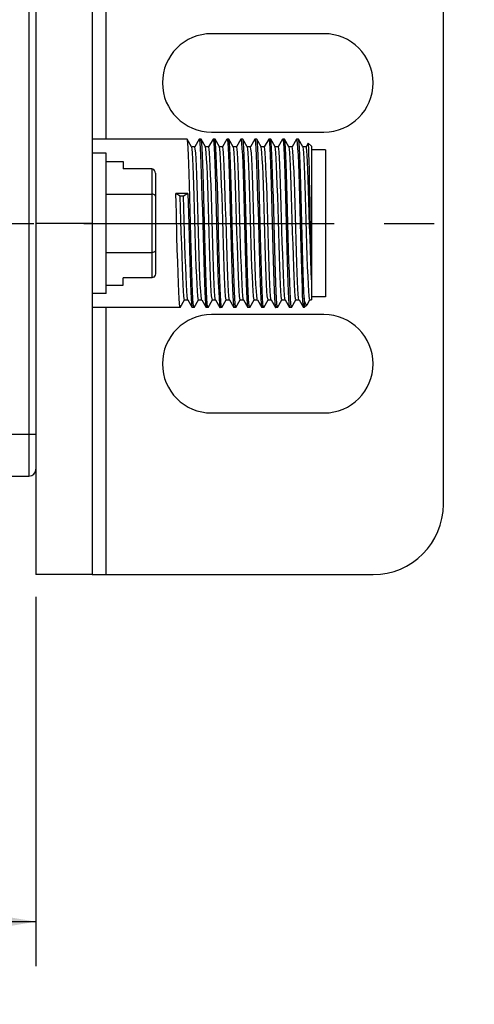
# Model space of a CAD drawing. Units: inches. Extents: x 0.5 to 33.6, y 0.5 to 21.6.
# Drawn here: x 25.3 to 26.6, y 3.9 to 6.7 of the extents above; entities that cross this region are included whole.
import ezdxf

# ---------------------------------------------------------------- set-up
doc = ezdxf.new("R2010")
doc.units = ezdxf.units.IN
doc.header["$LTSCALE"] = 1.87
doc.header["$MEASUREMENT"] = 0
doc.linetypes.add('CENTER', pattern=[0.6, 0.375, -0.075, 0.075, -0.075])
doc.layers.get('0').update_dxf_attribs({"linetype": 'CONTINUOUS'})
for name, color, linetype in [('02___PRT_ALL_AXES', 7, 'CONTINUOUS'), ('AXIS', 7, 'CONTINUOUS'), ('DEFAULT_1', 7, 'CENTER'), ('DRIVEN_DIMS', 7, 'CONTINUOUS')]:
    doc.layers.add(name, color=color, linetype=linetype)
doc.dimstyles.new('DIMSTYLE_2', dxfattribs={"dimtxt": 0.1, "dimasz": 0.1875, "dimexe": 0.125, "dimexo": 0.0625, "dimgap": 0.1, "dimtad": 0, "dimtih": 1, "dimtoh": 1, "dimdec": 1, "dimzin": 4, "dimdsep": 46, "dimtxsty": 'STANDARD', "dimblk": '_FILLED', "dimblk1": '_FILLED', "dimblk2": '_FILLED', "dimcen": 0.09, "dimadec": 3, "dimazin": 1, "dimtp": 0.005, "dimtm": 0.005, "dimtfac": 1, "dimtdec": 3, "dimtofl": 0, "dimtmove": 0, "dimatfit": 3, "dimldrblk": '_FILLED', "dimfxl": 1, "dimtolj": 1, "dimtzin": 4, "dimarcsym": 0})

# ---------------------------------------------------------------- blocks, each defined once
blk = doc.blocks.new('_FILLED')
at = {"color": 0, "linetype": 'BYBLOCK'}
blk.add_solid([(0, 0), (-1, 0.167), (-1, -0.167)], dxfattribs=at)
blk = doc.blocks.new('*D2')
at = {"layer": 'DRIVEN_DIMS', "color": 7, "linetype": 'CONTINUOUS'}
for p, q in [((23.1102, 5.5552), (23.1102, 4.0276)), ((25.3228, 5.0631), (25.3228, 4.0276)), ((23.1102, 4.1526), (23.8165, 4.1526)), ((25.3228, 4.1526), (24.6165, 4.1526))]:
    blk.add_line(p, q, dxfattribs=at)
at = {"layer": 'DRIVEN_DIMS', "color": 7, "linetype": 'CONTINUOUS', "xscale": 0.1875, "yscale": 0.1875, "zscale": 0.1875, "rotation": 180}
blk.add_blockref('_FILLED', (23.1102, 4.1526), dxfattribs=at)
at = {"layer": 'DRIVEN_DIMS', "color": 7, "linetype": 'CONTINUOUS', "xscale": 0.1875, "yscale": 0.1875, "zscale": 0.1875}
blk.add_blockref('_FILLED', (25.3228, 4.1526), dxfattribs=at)
at = {"layer": 'DRIVEN_DIMS', "color": 7, "linetype": 'CONTINUOUS', "insert": (24.1165, 4.2026), "char_height": 0.1, "width": 0.6, "attachment_point": 2, "line_spacing_factor": 0.9}
blk.add_mtext('56.2\\P[2.21]', dxfattribs=at)

msp = doc.modelspace()

# ---------------------------------------------------------------- linework, layer by layer
at = {"color": 7, "linetype": 'CONTINUOUS'}
for p, q in [((25.5196, 6.3459), (25.5196, 7.0941)), ((26.4645, 5.3225), (26.4645, 6.8973)), ((25.3031, 6.8185), (25.3031, 5.4012)), ((25.3228, 6.7988), (25.3228, 6.5722)), ((25.7465, 6.3456), (25.7462, 6.3459)), ((25.7587, 6.3244), (25.7465, 6.3456)), ((25.7678, 6.3244), (25.7587, 6.3244)), ((25.7589, 6.3241), (25.7587, 6.3244)), ((25.7591, 6.3237), (25.7589, 6.3241)), ((25.7799, 6.3456), (25.7676, 6.3244)), ((25.7799, 6.3456), (25.7802, 6.3459)), ((25.7855, 6.3456), (25.7852, 6.3459)), ((25.7977, 6.3244), (25.7855, 6.3456)), ((25.8068, 6.3244), (25.7977, 6.3244)), ((25.7979, 6.3241), (25.7977, 6.3244)), ((25.7981, 6.3237), (25.7979, 6.3241)), ((25.8189, 6.3456), (25.8066, 6.3244)), ((25.8189, 6.3456), (25.8192, 6.3459)), ((25.8245, 6.3456), (25.8242, 6.3459)), ((25.8367, 6.3244), (25.8245, 6.3456)), ((25.8458, 6.3244), (25.8367, 6.3244)), ((25.8369, 6.3241), (25.8367, 6.3244)), ((25.8579, 6.3456), (25.8456, 6.3244)), ((25.8579, 6.3456), (25.8582, 6.3459)), ((25.8635, 6.3456), (25.8632, 6.3459)), ((25.8757, 6.3244), (25.8635, 6.3456)), ((25.8848, 6.3244), (25.8757, 6.3244)), ((25.8759, 6.3241), (25.8757, 6.3244)), ((25.8761, 6.3237), (25.8759, 6.3241)), ((25.8969, 6.3456), (25.8846, 6.3244)), ((25.8969, 6.3456), (25.8972, 6.3459)), ((25.9025, 6.3456), (25.9022, 6.3459)), ((25.9147, 6.3244), (25.9025, 6.3456)), ((25.9238, 6.3244), (25.9147, 6.3244)), ((25.9149, 6.3241), (25.9147, 6.3244)), ((25.9151, 6.3237), (25.9149, 6.3241)), ((25.9359, 6.3456), (25.9236, 6.3244)), ((25.9359, 6.3456), (25.9362, 6.3459)), ((25.9415, 6.3456), (25.9412, 6.3459)), ((25.9537, 6.3244), (25.9415, 6.3456)), ((25.9628, 6.3244), (25.9537, 6.3244)), ((25.9539, 6.3241), (25.9537, 6.3244)), ((25.9749, 6.3456), (25.9626, 6.3244)), ((25.9749, 6.3456), (25.9752, 6.3459)), ((25.9805, 6.3456), (25.9802, 6.3459)), ((25.9927, 6.3244), (25.9805, 6.3456)), ((26.0018, 6.3244), (25.9927, 6.3244)), ((25.9929, 6.3241), (25.9927, 6.3244)), ((25.9931, 6.3237), (25.9929, 6.3241)), ((26.0139, 6.3456), (26.0016, 6.3244)), ((26.0139, 6.3456), (26.0142, 6.3459)), ((26.0195, 6.3456), (26.0192, 6.3459)), ((26.0317, 6.3244), (26.0195, 6.3456)), ((26.0408, 6.3244), (26.0317, 6.3244)), ((26.0319, 6.3241), (26.0317, 6.3244)), ((26.0321, 6.3237), (26.0319, 6.3241)), ((26.0529, 6.3456), (26.0406, 6.3244)), ((26.0529, 6.3456), (26.0532, 6.3459)), ((26.0585, 6.3456), (26.0582, 6.3459)), ((26.0707, 6.3244), (26.0585, 6.3456)), ((26.0798, 6.3244), (26.0707, 6.3244)), ((26.0709, 6.3241), (26.0707, 6.3244)), ((26.0856, 6.3347), (26.0796, 6.3244)), ((26.0858, 6.3348), (26.0856, 6.3347)), ((26.0947, 6.3259), (26.0858, 6.3348)), ((26.0947, 6.3259), (26.0947, 5.8954)), ((25.5196, 6.3067), (25.4803, 6.3067)), ((25.5196, 5.913), (25.5196, 6.3067)), ((26.134, 6.3156), (26.0947, 6.3156)), ((26.134, 6.3156), (26.134, 5.9042)), ((25.5196, 6.2829), (25.5669, 6.2829)), ((25.5669, 6.2829), (25.5669, 6.2624)), ((25.6474, 6.2624), (25.5669, 6.2624)), ((25.6474, 6.2624), (25.6474, 5.9573)), ((25.6574, 6.2509), (25.6574, 5.9688)), ((25.5196, 6.192), (25.6474, 6.192)), ((25.7487, 6.1936), (25.7147, 6.1936)), ((25.7271, 6.1859), (25.7147, 6.1936)), ((25.7363, 6.1859), (25.7271, 6.1859)), ((25.7487, 6.1936), (25.7363, 6.1859)), ((25.8347, 6.0814), (25.833, 6.1468)), ((25.867, 6.1468), (25.8687, 6.0814)), ((25.5196, 6.0278), (25.6474, 6.0278)), ((25.5196, 5.9368), (25.5669, 5.9368)), ((25.6474, 5.9573), (25.5669, 5.9573)), ((25.5669, 5.9368), (25.5669, 5.9573)), ((25.5196, 5.913), (25.4803, 5.913)), ((25.727, 5.8741), (25.7392, 5.8953)), ((25.7391, 5.8954), (25.7481, 5.8954)), ((25.748, 5.8956), (25.7481, 5.8954)), ((25.7481, 5.8954), (25.7604, 5.8741)), ((25.766, 5.8741), (25.7782, 5.8953)), ((25.7781, 5.8954), (25.7871, 5.8954)), ((25.787, 5.8956), (25.7871, 5.8954)), ((25.7871, 5.8954), (25.7994, 5.8741)), ((25.805, 5.8741), (25.8172, 5.8953)), ((25.8171, 5.8954), (25.8261, 5.8954)), ((25.826, 5.8956), (25.8261, 5.8954)), ((25.8261, 5.8954), (25.8384, 5.8741)), ((25.844, 5.8741), (25.8562, 5.8953)), ((25.8561, 5.8954), (25.8651, 5.8954)), ((25.865, 5.8956), (25.8651, 5.8954)), ((25.8651, 5.8954), (25.8774, 5.8741)), ((25.883, 5.8741), (25.8952, 5.8953)), ((25.8951, 5.8954), (25.9041, 5.8954)), ((25.904, 5.8956), (25.9041, 5.8954)), ((25.9041, 5.8954), (25.9164, 5.8741)), ((25.922, 5.8741), (25.9342, 5.8953)), ((25.9341, 5.8954), (25.9431, 5.8954)), ((25.943, 5.8956), (25.9431, 5.8954)), ((25.9431, 5.8954), (25.9554, 5.8741)), ((25.961, 5.8741), (25.9732, 5.8953)), ((25.9731, 5.8954), (25.9821, 5.8954)), ((25.982, 5.8956), (25.9821, 5.8954)), ((25.9821, 5.8954), (25.9944, 5.8741)), ((26, 5.8741), (26.0122, 5.8953)), ((26.0121, 5.8954), (26.0211, 5.8954)), ((26.021, 5.8956), (26.0211, 5.8954)), ((26.0211, 5.8954), (26.0334, 5.8741)), ((26.039, 5.8741), (26.0512, 5.8953)), ((26.0511, 5.8954), (26.0601, 5.8954)), ((26.06, 5.8956), (26.0598, 5.8958)), ((26.06, 5.8956), (26.0601, 5.8954)), ((26.0601, 5.8954), (26.0724, 5.8741)), ((26.0747, 5.9009), (26.0747, 5.8739)), ((26.0818, 5.881), (26.0747, 5.8739)), ((26.0825, 5.8819), (26.0818, 5.881)), ((26.0825, 5.8819), (26.0902, 5.8953)), ((26.0901, 5.8954), (26.0947, 5.8954)), ((26.134, 5.9042), (26.0947, 5.9042)), ((25.5196, 5.1256), (25.5196, 5.8739)), ((25.727, 5.8741), (25.7267, 5.8739)), ((25.7604, 5.8741), (25.7607, 5.8739)), ((25.766, 5.8741), (25.7657, 5.8739)), ((25.7994, 5.8741), (25.7997, 5.8739)), ((25.805, 5.8741), (25.8047, 5.8739)), ((25.8384, 5.8741), (25.8387, 5.8739)), ((25.844, 5.8741), (25.8437, 5.8739)), ((25.8774, 5.8741), (25.8777, 5.8739)), ((25.883, 5.8741), (25.8827, 5.8739)), ((25.9164, 5.8741), (25.9167, 5.8739)), ((25.922, 5.8741), (25.9217, 5.8739)), ((25.9554, 5.8741), (25.9557, 5.8739)), ((25.961, 5.8741), (25.9607, 5.8739)), ((25.9944, 5.8741), (25.9947, 5.8739)), ((26, 5.8741), (25.9997, 5.8739)), ((26.0334, 5.8741), (26.0337, 5.8739)), ((26.039, 5.8741), (26.0387, 5.8739)), ((26.0724, 5.8741), (26.0727, 5.8739)), ((25.3228, 5.6476), (25.3228, 5.4209)), ((21.9062, 5.5193), (25.3228, 5.5193)), ((22.1792, 5.4012), (25.3031, 5.4012)), ((25.4803, 5.1256), (26.2677, 5.1256))]:
    msp.add_line(p, q, dxfattribs=at)
for points in [[(25.755, 6.1467), (25.754, 6.1829), (25.753, 6.2172), (25.752, 6.2485), (25.7511, 6.2766), (25.7501, 6.3009), (25.7491, 6.3204), (25.7481, 6.3345), (25.7471, 6.343), (25.7465, 6.3456)], [(25.7781, 5.8954), (25.7771, 5.8981), (25.7761, 5.9064), (25.7751, 5.9199), (25.7741, 5.9384), (25.7731, 5.9613), (25.7721, 5.988), (25.7711, 6.0179), (25.7701, 6.0502), (25.7691, 6.084), (25.7681, 6.1185), (25.7671, 6.1528), (25.7661, 6.1859), (25.7651, 6.2171), (25.7641, 6.2455), (25.7631, 6.2704), (25.7621, 6.2912), (25.7611, 6.3072), (25.7601, 6.3181), (25.7591, 6.3237)], [(25.787, 5.8956), (25.7863, 5.8981), (25.7853, 5.9064), (25.7843, 5.9199), (25.7833, 5.9384), (25.7823, 5.9613), (25.7813, 5.988), (25.7803, 6.0179), (25.7793, 6.0502), (25.7783, 6.084), (25.7773, 6.1185), (25.7763, 6.1528), (25.7753, 6.1859), (25.7743, 6.2171), (25.7733, 6.2455), (25.7723, 6.2704), (25.7713, 6.2912), (25.7703, 6.3072), (25.7693, 6.3181), (25.7683, 6.3237), (25.7678, 6.3244)], [(25.7802, 6.3459), (25.7811, 6.343), (25.7821, 6.3345), (25.7831, 6.3204), (25.7841, 6.3009), (25.7851, 6.2766), (25.786, 6.2485), (25.787, 6.2172), (25.788, 6.1829), (25.789, 6.1467)], [(25.794, 6.1468), (25.793, 6.1832), (25.792, 6.2178), (25.791, 6.2492), (25.79, 6.2771), (25.7891, 6.3011), (25.7881, 6.3205), (25.7871, 6.3345), (25.7861, 6.343), (25.7855, 6.3456)], [(25.8171, 5.8954), (25.8161, 5.8981), (25.8151, 5.9064), (25.8141, 5.9199), (25.8131, 5.9384), (25.8121, 5.9613), (25.8111, 5.988), (25.8101, 6.0179), (25.8091, 6.0502), (25.8081, 6.084), (25.8071, 6.1185), (25.8061, 6.1528), (25.8051, 6.1859), (25.8041, 6.2171), (25.8031, 6.2455), (25.8021, 6.2704), (25.8011, 6.2912), (25.8001, 6.3072), (25.7991, 6.3181), (25.7981, 6.3237)], [(25.826, 5.8956), (25.8253, 5.8981), (25.8243, 5.9064), (25.8233, 5.9199), (25.8223, 5.9384), (25.8213, 5.9613), (25.8203, 5.988), (25.8193, 6.0179), (25.8183, 6.0502), (25.8173, 6.084), (25.8163, 6.1185), (25.8153, 6.1528), (25.8143, 6.1859), (25.8133, 6.2171), (25.8123, 6.2455), (25.8113, 6.2704), (25.8103, 6.2912), (25.8093, 6.3072), (25.8083, 6.3181), (25.8073, 6.3237), (25.8068, 6.3244)], [(25.8192, 6.3459), (25.8201, 6.343), (25.8211, 6.3345), (25.8221, 6.3205), (25.8231, 6.3011), (25.824, 6.2771), (25.825, 6.2492), (25.826, 6.2178), (25.827, 6.1832), (25.828, 6.1468)], [(25.833, 6.1468), (25.832, 6.1832), (25.831, 6.2177), (25.83, 6.2492), (25.829, 6.2771), (25.8281, 6.3009), (25.8271, 6.3201), (25.8261, 6.3342), (25.8252, 6.3429), (25.8245, 6.3456)], [(25.8471, 6.084), (25.8461, 6.1185), (25.8451, 6.1528), (25.8441, 6.1859), (25.8431, 6.2171), (25.8421, 6.2455), (25.8411, 6.2704), (25.8401, 6.2912), (25.8391, 6.3072), (25.8381, 6.3181), (25.8371, 6.3237), (25.8369, 6.3241)], [(25.8563, 6.084), (25.8553, 6.1185), (25.8543, 6.1528), (25.8533, 6.1859), (25.8523, 6.2171), (25.8513, 6.2455), (25.8503, 6.2704), (25.8493, 6.2912), (25.8483, 6.3072), (25.8473, 6.3181), (25.8463, 6.3237), (25.8458, 6.3244)], [(25.8582, 6.3459), (25.8592, 6.3429), (25.8601, 6.3342), (25.8611, 6.3201), (25.8621, 6.3009), (25.863, 6.2771), (25.864, 6.2492), (25.865, 6.2177), (25.866, 6.1832), (25.867, 6.1468)], [(25.8739, 6.073), (25.872, 6.1465), (25.871, 6.1827), (25.87, 6.2172), (25.869, 6.2487), (25.8681, 6.2767), (25.8671, 6.3008), (25.8661, 6.3201), (25.8651, 6.3342), (25.8642, 6.3429), (25.8635, 6.3456)], [(25.8951, 5.8954), (25.8941, 5.8981), (25.8931, 5.9064), (25.8921, 5.9199), (25.8911, 5.9384), (25.8901, 5.9613), (25.8891, 5.988), (25.8881, 6.0179), (25.8871, 6.0502), (25.8861, 6.084), (25.8851, 6.1185), (25.8841, 6.1528), (25.8831, 6.1859), (25.8821, 6.2171), (25.8811, 6.2455), (25.8801, 6.2704), (25.8791, 6.2912), (25.8781, 6.3072), (25.8771, 6.3181), (25.8761, 6.3237)], [(25.904, 5.8956), (25.9033, 5.8981), (25.9023, 5.9064), (25.9013, 5.9199), (25.9003, 5.9384), (25.8993, 5.9613), (25.8983, 5.988), (25.8973, 6.0179), (25.8963, 6.0502), (25.8953, 6.084), (25.8943, 6.1185), (25.8933, 6.1528), (25.8923, 6.1859), (25.8913, 6.2171), (25.8903, 6.2455), (25.8893, 6.2704), (25.8883, 6.2912), (25.8873, 6.3072), (25.8863, 6.3181), (25.8853, 6.3237), (25.8848, 6.3244)], [(25.8972, 6.3459), (25.8982, 6.3429), (25.8991, 6.3342), (25.9001, 6.3201), (25.9011, 6.3008), (25.9021, 6.2767), (25.903, 6.2487), (25.904, 6.2172), (25.905, 6.1827), (25.906, 6.1465), (25.9079, 6.073)], [(25.9129, 6.073), (25.911, 6.1465), (25.91, 6.1821), (25.909, 6.2163), (25.9081, 6.2477), (25.9071, 6.276), (25.9061, 6.3004), (25.9051, 6.32), (25.9041, 6.3342), (25.9032, 6.3429), (25.9025, 6.3456)], [(25.9341, 5.8954), (25.9331, 5.8981), (25.9321, 5.9064), (25.9311, 5.9199), (25.9301, 5.9384), (25.9291, 5.9613), (25.9281, 5.988), (25.9271, 6.0179), (25.9261, 6.0502), (25.9251, 6.084), (25.9241, 6.1185), (25.9231, 6.1528), (25.9221, 6.1859), (25.9211, 6.2171), (25.9201, 6.2455), (25.9191, 6.2704), (25.9181, 6.2912), (25.9171, 6.3072), (25.9161, 6.3181), (25.9151, 6.3237)], [(25.943, 5.8956), (25.9423, 5.8981), (25.9413, 5.9064), (25.9403, 5.9199), (25.9393, 5.9384), (25.9383, 5.9613), (25.9373, 5.988), (25.9363, 6.0179), (25.9353, 6.0502), (25.9343, 6.084), (25.9333, 6.1185), (25.9323, 6.1528), (25.9313, 6.1859), (25.9303, 6.2171), (25.9293, 6.2455), (25.9283, 6.2704), (25.9273, 6.2912), (25.9263, 6.3072), (25.9253, 6.3181), (25.9243, 6.3237), (25.9238, 6.3244)], [(25.9362, 6.3459), (25.9372, 6.3429), (25.9381, 6.3342), (25.9391, 6.32), (25.9401, 6.3004), (25.9411, 6.276), (25.9421, 6.2477), (25.943, 6.2163), (25.944, 6.1821), (25.945, 6.1465), (25.9469, 6.073)], [(25.95, 6.1466), (25.949, 6.1826), (25.948, 6.2165), (25.947, 6.2479), (25.9461, 6.2761), (25.9451, 6.3005), (25.9441, 6.3201), (25.9431, 6.3343), (25.9422, 6.3429), (25.9415, 6.3456)], [(25.9671, 5.988), (25.9661, 6.0179), (25.9651, 6.0502), (25.9641, 6.084), (25.9631, 6.1185), (25.9621, 6.1528), (25.9611, 6.1859), (25.9601, 6.2171), (25.9591, 6.2455), (25.9581, 6.2704), (25.9571, 6.2912), (25.9561, 6.3072), (25.9551, 6.3181), (25.9541, 6.3237), (25.9539, 6.3241)], [(25.9763, 5.988), (25.9753, 6.0179), (25.9743, 6.0502), (25.9733, 6.084), (25.9723, 6.1185), (25.9713, 6.1528), (25.9703, 6.1859), (25.9693, 6.2171), (25.9683, 6.2455), (25.9673, 6.2704), (25.9663, 6.2912), (25.9653, 6.3072), (25.9643, 6.3181), (25.9633, 6.3237), (25.9628, 6.3244)], [(25.9752, 6.3459), (25.9762, 6.3429), (25.9771, 6.3343), (25.9781, 6.3201), (25.9791, 6.3005), (25.9801, 6.2761), (25.981, 6.2479), (25.982, 6.2165), (25.983, 6.1826), (25.984, 6.1466)], [(25.989, 6.1467), (25.988, 6.1831), (25.987, 6.2175), (25.986, 6.2489), (25.985, 6.277), (25.9841, 6.3012), (25.9831, 6.3206), (25.9821, 6.3346), (25.9811, 6.3431), (25.9805, 6.3456)], [(26.0121, 5.8954), (26.0111, 5.8981), (26.0101, 5.9064), (26.0091, 5.9199), (26.0081, 5.9384), (26.0071, 5.9613), (26.0061, 5.988), (26.0051, 6.0179), (26.0041, 6.0502), (26.0031, 6.084), (26.0021, 6.1185), (26.0011, 6.1528), (26.0001, 6.1859), (25.9991, 6.2171), (25.9981, 6.2455), (25.9971, 6.2704), (25.9961, 6.2912), (25.9951, 6.3072), (25.9941, 6.3181), (25.9931, 6.3237)], [(26.021, 5.8956), (26.02, 5.8995), (26.0191, 5.9088), (26.0181, 5.9234), (26.0171, 5.9427), (26.0161, 5.9663), (26.0151, 5.9935), (26.0141, 6.0238), (26.0131, 6.0563), (26.0121, 6.0901), (26.0111, 6.1245), (26.0101, 6.1584), (26.0091, 6.1912), (26.0081, 6.2218), (26.0071, 6.2496), (26.0061, 6.2738), (26.0051, 6.2938), (26.0041, 6.309), (26.0031, 6.3192), (26.0021, 6.324), (26.0018, 6.3244)], [(26.0142, 6.3459), (26.0151, 6.3431), (26.0161, 6.3346), (26.0171, 6.3206), (26.0181, 6.3012), (26.019, 6.277), (26.02, 6.2489), (26.021, 6.2175), (26.022, 6.1831), (26.023, 6.1467)], [(26.028, 6.1468), (26.027, 6.1832), (26.026, 6.2178), (26.025, 6.2493), (26.024, 6.2771), (26.0231, 6.301), (26.0221, 6.3204), (26.0211, 6.3344), (26.0201, 6.343), (26.0195, 6.3456)], [(26.0511, 5.8954), (26.0501, 5.8981), (26.0491, 5.9064), (26.0481, 5.9199), (26.0471, 5.9384), (26.0461, 5.9613), (26.0451, 5.988), (26.0441, 6.0179), (26.0431, 6.0502), (26.0421, 6.084), (26.0411, 6.1185), (26.0401, 6.1528), (26.0391, 6.1859), (26.0381, 6.2171), (26.0371, 6.2455), (26.0361, 6.2704), (26.0351, 6.2912), (26.0341, 6.3072), (26.0331, 6.3181), (26.0321, 6.3237)], [(26.0598, 5.8958), (26.0589, 5.9009), (26.0579, 5.9113), (26.0569, 5.9267), (26.0559, 5.9469), (26.0549, 5.9713), (26.0539, 5.9992), (26.0529, 6.0299), (26.0519, 6.0627), (26.0509, 6.0967), (26.0499, 6.1311), (26.0489, 6.1649), (26.0479, 6.1973), (26.0469, 6.2274), (26.0459, 6.2546), (26.0449, 6.278), (26.0439, 6.2971), (26.0429, 6.3114), (26.0419, 6.3205), (26.0409, 6.3243), (26.0408, 6.3244)], [(26.0532, 6.3459), (26.0541, 6.343), (26.0551, 6.3344), (26.0561, 6.3204), (26.0571, 6.301), (26.058, 6.2771), (26.059, 6.2493), (26.06, 6.2178), (26.061, 6.1832), (26.062, 6.1468)], [(26.067, 6.1468), (26.066, 6.1832), (26.065, 6.2178), (26.064, 6.2492), (26.063, 6.2771), (26.0621, 6.301), (26.0611, 6.3202), (26.0601, 6.3343), (26.0592, 6.3429), (26.0585, 6.3456)], [(26.0871, 5.9199), (26.0861, 5.9384), (26.0851, 5.9613), (26.0841, 5.988), (26.0831, 6.0179), (26.0821, 6.0502), (26.0811, 6.084), (26.0801, 6.1185), (26.0791, 6.1528), (26.0781, 6.1859), (26.0771, 6.2171), (26.0761, 6.2455), (26.0751, 6.2704), (26.0741, 6.2912), (26.0731, 6.3072), (26.0721, 6.3181), (26.0711, 6.3237), (26.0709, 6.3241)], [(26.0947, 5.9513), (26.0937, 5.9764), (26.0927, 6.0049), (26.0917, 6.0361), (26.0907, 6.0692), (26.0897, 6.1034), (26.0887, 6.1377), (26.0877, 6.1713), (26.0867, 6.2033), (26.0857, 6.2329), (26.0847, 6.2594), (26.0837, 6.282), (26.0827, 6.3002), (26.0817, 6.3136), (26.0807, 6.3217), (26.0798, 6.3244)], [(26.0947, 5.972), (26.094, 6), (26.0934, 6.0311), (26.0928, 6.0643), (26.0922, 6.0988), (26.0915, 6.1338), (26.0909, 6.1684), (26.0903, 6.2016), (26.0896, 6.2327), (26.089, 6.2608), (26.0884, 6.2851), (26.0878, 6.3052), (26.0871, 6.3203), (26.0865, 6.3302), (26.0859, 6.3346), (26.0858, 6.3348)], [(25.6574, 6.2509), (25.6569, 6.2547), (25.6553, 6.258), (25.653, 6.2605), (25.6503, 6.262), (25.6474, 6.2624)], [(25.6574, 6.1862), (25.6569, 6.1881), (25.6553, 6.1898), (25.653, 6.191), (25.6503, 6.1917), (25.6474, 6.192)], [(25.7179, 6.073), (25.7162, 6.1383), (25.7154, 6.1663), (25.7147, 6.1936)], [(25.7391, 5.8954), (25.7381, 5.8981), (25.7371, 5.9064), (25.7361, 5.9199), (25.7351, 5.9384), (25.7341, 5.9613), (25.7331, 5.988), (25.7321, 6.0179), (25.7311, 6.0502), (25.7301, 6.084), (25.7291, 6.1185), (25.7281, 6.1528), (25.7271, 6.1859)], [(25.748, 5.8956), (25.7473, 5.8981), (25.7463, 5.9064), (25.7453, 5.9199), (25.7443, 5.9384), (25.7433, 5.9613), (25.7423, 5.988), (25.7413, 6.0179), (25.7403, 6.0502), (25.7393, 6.084), (25.7383, 6.1185), (25.7373, 6.1528), (25.7363, 6.1859)], [(25.7487, 6.1936), (25.7494, 6.1663), (25.7502, 6.1383), (25.7519, 6.073)], [(25.7657, 5.8739), (25.7647, 5.8768), (25.7637, 5.8854), (25.7628, 5.8996), (25.7618, 5.9192), (25.7608, 5.9435), (25.7598, 5.9717), (25.7588, 6.003), (25.7579, 6.0371), (25.7569, 6.0731), (25.755, 6.1467)], [(25.789, 6.1467), (25.7909, 6.0731), (25.7919, 6.0371), (25.7928, 6.003), (25.7938, 5.9717), (25.7948, 5.9435), (25.7958, 5.9192), (25.7968, 5.8996), (25.7977, 5.8854), (25.7987, 5.8768), (25.7994, 5.8741)], [(25.8047, 5.8739), (25.8037, 5.8769), (25.8027, 5.8855), (25.8017, 5.8997), (25.8008, 5.9193), (25.7998, 5.9438), (25.7988, 5.972), (25.7978, 6.0034), (25.7969, 6.0375), (25.7959, 6.0732), (25.794, 6.1468)], [(25.828, 6.1468), (25.8299, 6.0732), (25.8309, 6.0375), (25.8318, 6.0034), (25.8328, 5.972), (25.8338, 5.9438), (25.8348, 5.9193), (25.8357, 5.8997), (25.8367, 5.8855), (25.8377, 5.8769), (25.8384, 5.8741)], [(25.9547, 5.9758), (25.9537, 6.0066), (25.9528, 6.0397), (25.9519, 6.0744), (25.95, 6.1466)], [(25.984, 6.1466), (25.9859, 6.0744), (25.9868, 6.0397), (25.9877, 6.0066), (25.9887, 5.9758)], [(25.9997, 5.8739), (25.9987, 5.8769), (25.9977, 5.8855), (25.9967, 5.8996), (25.9958, 5.9192), (25.9948, 5.9436), (25.9938, 5.9718), (25.9928, 6.0032), (25.9919, 6.0371), (25.9909, 6.0731), (25.989, 6.1467)], [(26.023, 6.1467), (26.0249, 6.0731), (26.0259, 6.0371), (26.0268, 6.0032), (26.0278, 5.9718), (26.0288, 5.9436), (26.0298, 5.9192), (26.0307, 5.8996), (26.0317, 5.8855), (26.0327, 5.8769), (26.0334, 5.8741)], [(26.0387, 5.8739), (26.0377, 5.8768), (26.0367, 5.8855), (26.0357, 5.8997), (26.0348, 5.9194), (26.0338, 5.9438), (26.0328, 5.972), (26.0318, 6.0035), (26.0309, 6.0376), (26.0299, 6.0733), (26.028, 6.1468)], [(26.062, 6.1468), (26.0638, 6.0759), (26.0647, 6.0428), (26.0656, 6.0108), (26.0665, 5.9809), (26.0674, 5.9538), (26.0683, 5.9296), (26.0692, 5.9092), (26.0701, 5.8932), (26.071, 5.882), (26.0719, 5.8755), (26.0724, 5.8741)], [(26.0747, 5.9009), (26.0737, 5.9203), (26.0727, 5.9444), (26.0718, 5.9724), (26.0708, 6.0037), (26.0699, 6.0378), (26.0689, 6.0736), (26.067, 6.1468)], [(25.7267, 5.8739), (25.7257, 5.8766), (25.7248, 5.8851), (25.7238, 5.899), (25.7228, 5.9184), (25.7218, 5.9426), (25.7208, 5.9706), (25.7199, 6.0021), (25.7189, 6.0366), (25.7179, 6.073)], [(25.7519, 6.073), (25.7529, 6.0366), (25.7539, 6.0021), (25.7548, 5.9706), (25.7558, 5.9426), (25.7568, 5.9184), (25.7578, 5.899), (25.7588, 5.8851), (25.7597, 5.8766), (25.7604, 5.8741)], [(25.8437, 5.8739), (25.8431, 5.8749), (25.8422, 5.8809), (25.8412, 5.8919), (25.8403, 5.9079), (25.8394, 5.9286), (25.8384, 5.9535), (25.8375, 5.9817), (25.8366, 6.013), (25.8356, 6.0466), (25.8347, 6.0814)], [(25.8561, 5.8954), (25.8551, 5.8981), (25.8541, 5.9064), (25.8531, 5.9199), (25.8521, 5.9384), (25.8511, 5.9613), (25.8501, 5.988), (25.8491, 6.0179), (25.8481, 6.0502), (25.8471, 6.084)], [(25.865, 5.8956), (25.8643, 5.8981), (25.8633, 5.9064), (25.8623, 5.9199), (25.8613, 5.9384), (25.8603, 5.9613), (25.8593, 5.988), (25.8583, 6.0179), (25.8573, 6.0502), (25.8563, 6.084)], [(25.8687, 6.0814), (25.8696, 6.0466), (25.8706, 6.013), (25.8715, 5.9817), (25.8724, 5.9535), (25.8734, 5.9286), (25.8743, 5.9079), (25.8752, 5.8919), (25.8762, 5.8809), (25.8771, 5.8749), (25.8774, 5.8741)], [(25.8827, 5.8739), (25.8817, 5.8768), (25.8807, 5.8855), (25.8798, 5.8996), (25.8788, 5.9187), (25.8778, 5.9426), (25.8768, 5.9705), (25.8759, 6.002), (25.8749, 6.0365), (25.8739, 6.073)], [(25.9079, 6.073), (25.9089, 6.0365), (25.9099, 6.002), (25.9108, 5.9705), (25.9118, 5.9426), (25.9128, 5.9187), (25.9138, 5.8996), (25.9147, 5.8855), (25.9157, 5.8768), (25.9164, 5.8741)], [(25.9217, 5.8739), (25.9207, 5.8768), (25.9197, 5.8853), (25.9188, 5.8994), (25.9178, 5.9188), (25.9168, 5.9427), (25.9158, 5.9705), (25.9149, 6.002), (25.9139, 6.0365), (25.9129, 6.073)], [(25.9469, 6.073), (25.9479, 6.0365), (25.9489, 6.002), (25.9498, 5.9705), (25.9508, 5.9427), (25.9518, 5.9188), (25.9528, 5.8994), (25.9537, 5.8853), (25.9547, 5.8768), (25.9554, 5.8741)], [(25.6574, 6.0335), (25.6569, 6.0316), (25.6553, 6.03), (25.653, 6.0287), (25.6503, 6.028), (25.6474, 6.0278)], [(25.6574, 5.9688), (25.6569, 5.965), (25.6553, 5.9617), (25.653, 5.9593), (25.6503, 5.9578), (25.6474, 5.9573)], [(25.9607, 5.8739), (25.9596, 5.8773), (25.9586, 5.8865), (25.9576, 5.9014), (25.9567, 5.9218), (25.9557, 5.9469), (25.9547, 5.9758)], [(25.9731, 5.8954), (25.9721, 5.8981), (25.9711, 5.9064), (25.9701, 5.9199), (25.9691, 5.9384), (25.9681, 5.9613), (25.9671, 5.988)], [(25.982, 5.8956), (25.9812, 5.8983), (25.9802, 5.9066), (25.9792, 5.9202), (25.9783, 5.9386), (25.9773, 5.9614), (25.9763, 5.988)], [(25.9887, 5.9758), (25.9897, 5.9469), (25.9907, 5.9218), (25.9916, 5.9014), (25.9926, 5.8865), (25.9936, 5.8773), (25.9944, 5.8741)], [(26.0901, 5.8954), (26.0899, 5.8954), (26.089, 5.8988), (26.088, 5.907), (26.0871, 5.9199)], [(26.0818, 5.881), (26.0806, 5.8805), (26.0786, 5.8832), (26.0766, 5.89), (26.0747, 5.9009)]]:
    msp.add_lwpolyline(points, dxfattribs=at)
for centre, radius in [((25.3031, 5.4209), 0.0197), ((26.2677, 5.3225), 0.1969)]:
    msp.add_arc(centre, radius, 270, 360, dxfattribs=at)
at = {"layer": '02___PRT_ALL_AXES', "color": 7, "linetype": 'CONTINUOUS'}
for p, q in [((25.7462, 6.3459), (25.4803, 6.3459)), ((25.7852, 6.3459), (25.7802, 6.3459)), ((25.8242, 6.3459), (25.8192, 6.3459)), ((25.8632, 6.3459), (25.8582, 6.3459)), ((25.9022, 6.3459), (25.8972, 6.3459)), ((25.9412, 6.3459), (25.9362, 6.3459)), ((25.9802, 6.3459), (25.9752, 6.3459)), ((26.0192, 6.3459), (26.0142, 6.3459)), ((26.0582, 6.3459), (26.0532, 6.3459)), ((25.7267, 5.8739), (25.4803, 5.8739)), ((25.7657, 5.8739), (25.7607, 5.8739)), ((25.8047, 5.8739), (25.7997, 5.8739)), ((25.8437, 5.8739), (25.8387, 5.8739)), ((25.8827, 5.8739), (25.8777, 5.8739)), ((25.9217, 5.8739), (25.9167, 5.8739)), ((25.9607, 5.8739), (25.9557, 5.8739)), ((25.9997, 5.8739), (25.9947, 5.8739)), ((26.0387, 5.8739), (26.0337, 5.8739)), ((26.0747, 5.8739), (26.0727, 5.8739))]:
    msp.add_line(p, q, dxfattribs=at)
at = {"layer": 'AXIS', "color": 7, "linetype": 'CONTINUOUS'}
for p, q in [((25.4803, 7.0941), (25.4803, 5.1256)), ((26.1299, 6.6414), (25.8149, 6.6414)), ((25.3228, 6.5736), (25.3228, 5.6462)), ((25.8149, 6.3658), (26.1299, 6.3658)), ((25.4803, 6.1099), (25.3228, 6.1099)), ((26.1299, 5.854), (25.8149, 5.854)), ((25.8149, 5.5784), (26.1299, 5.5784)), ((25.3228, 5.4209), (25.3228, 5.1256)), ((25.4803, 5.1256), (25.3228, 5.1256))]:
    msp.add_line(p, q, dxfattribs=at)
for centre, start, end in [((25.8149, 6.5036), 90, 270), ((26.1299, 6.5036), 270, 90), ((25.8149, 5.7162), 90, 270), ((26.1299, 5.7162), 270, 90)]:
    msp.add_arc(centre, 0.1378, start, end, dxfattribs=at)
at = {"layer": 'DEFAULT_1', "color": 7, "linetype": 'CENTER'}
msp.add_line((9.749, 6.1099), (26.5511, 6.1099), dxfattribs=at)

# ---------------------------------------------------------------- dimensions: what is measured, and where the dimension line sits
at = {"layer": 'DRIVEN_DIMS', "color": 7, "linetype": 'CONTINUOUS'}
dim = msp.add_linear_dim(base=(23.1102, 4.1526), p1=(25.3228, 5.1256), p2=(23.1102, 5.6177), angle=180, text='<>\\P[]', dimstyle='DIMSTYLE_2', dxfattribs=at)
dim.commit()
dim.dimension.update_dxf_attribs({"geometry": '*D2', "text_midpoint": (24.2165, 4.0776), "dimtype": 160})

doc.saveas('drawing.dxf')
